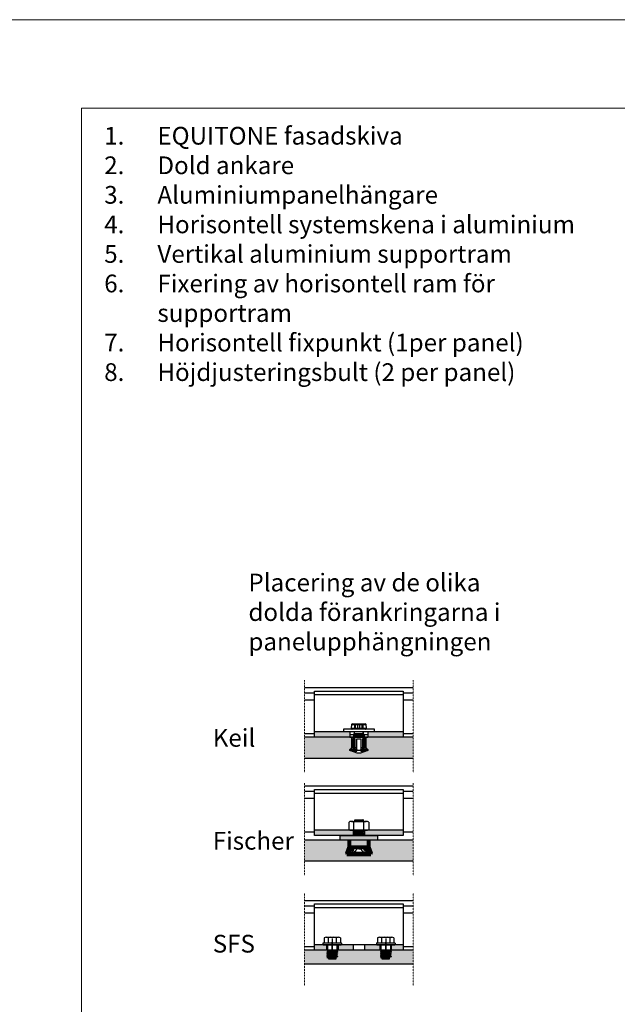
# Model space of a CAD drawing. Units: inches. Extents: x -8427 to 8781, y 18238 to 21119.
# Drawn here: x -7666 to -7329, y 19351 to 19906 of the extents above; entities that cross this region are included whole.
import ezdxf

# ---------------------------------------------------------------- set-up
doc = ezdxf.new("R2010")
doc.units = ezdxf.units.IN
doc.header["$LTSCALE"] = 0.25
doc.header["$MEASUREMENT"] = 0
doc.linetypes.add('DASHDOT', pattern=[1, 0.5, -0.25, 0, -0.25])
doc.layers.add('Etex-0-Viewports', color=2, linetype='Continuous', lineweight=9, plot=False)
for name, color, linetype in [('Etex-EQUITONE fixing elements', 7, 'Continuous'), ('Etex-Framing system rail + panel hangers', 7, 'Continuous'), ('Etex-Text-legends-SE', 7, 'Continuous')]:
    doc.layers.add(name, color=color, linetype=linetype)
doc.layers.add('Etex-EQUITONE solid hatch', color=7, linetype='Continuous', true_color=0x4d4e53)
doc.layers.add('Etex-Solid Hatch metal framing', color=7, linetype='Continuous', true_color=0xc7c8ca)
doc.layers.add('Etex-Systemlines-Centerlines', color=252, linetype='DASHDOT', lineweight=13)
doc.styles.add('style Equitone', font='trebuc.ttf')

# ---------------------------------------------------------------- blocks, each defined once
blk = doc.blocks.new('*U10')
at = {"layer": 'Etex-EQUITONE fixing elements', "color": 0, "transparency": 16777216}
blk.add_line((0, 5.25), (0, -5.25), dxfattribs=at)
blk = doc.blocks.new('*U11')
at = {"layer": 'Etex-EQUITONE fixing elements', "color": 0, "transparency": 16777216}
blk.add_line((0, 5.25), (0, -5.25), dxfattribs=at)
blk = doc.blocks.new('MutterM6DINEN24032')
for p, q in [((0, -4.16), (0, 4.16)), ((0.48, 5.55), (4.52, 5.55)), ((0.48, 2.78), (4.52, 2.78)), ((5, 4.16), (5, -4.16)), ((0.48, -2.77), (4.52, -2.77)), ((4.52, -5.55), (0.48, -5.55))]:
    blk.add_line(p, q)
for centre, radius, start, end in [((2.26, 4.16), 2.26, 142.1211, 217.8789), ((8.32, 0), 8.32, 160.5288, 199.4712), ((2.74, 4.16), 2.26, 322.1211, 37.8789), ((-3.32, 0), 8.32, 340.5288, 19.4712), ((2.26, -4.16), 2.26, 142.1211, 217.8789), ((2.74, -4.16), 2.26, 322.1211, 37.8789)]:
    blk.add_arc(centre, radius, start, end)
blk = doc.blocks.new('Mutter-M6')
blk.add_blockref('MutterM6DINEN24032', (4942.91, 1875.35))

msp = doc.modelspace()

# ---------------------------------------------------------------- hatches: boundary and pattern name
at = {"layer": 'Etex-EQUITONE fixing elements'}
h = msp.add_hatch(color=2, dxfattribs=at)
h.paths.add_polyline_path([(-7480.34, 19443.19), (-7480.34, 19439.29), (-7469.84, 19439.29), (-7469.84, 19443.19)])
h.paths.add_polyline_path([(-7464.59, 19443.19), (-7464.59, 19445.69), (-7485.59, 19445.69), (-7485.59, 19443.19), (-7480.34, 19443.19)])
at = {"layer": 'Etex-EQUITONE solid hatch', "transparency": 33554687}
h = msp.add_hatch(color=256, dxfattribs=at)
h.dxf.hatch_style = 1
h.paths.add_polyline_path([(-7479.04, 19500.37), (-7479.04, 19500.37), (-7479.04, 19501.27), (-7480.14, 19501.27), (-7505.69, 19501.28), (-7505.69, 19489.28), (-7444.39, 19489.28), (-7444.39, 19501.28), (-7469.94, 19501.28), (-7469.94, 19501.27), (-7471.04, 19501.27), (-7471.04, 19500.37), (-7471.04, 19495.27), (-7470.04, 19494.27), (-7470.04, 19493.67), (-7474.04, 19492.22), (-7476.04, 19492.22), (-7480.04, 19493.67), (-7480.04, 19494.27), (-7479.04, 19495.27)])
h = msp.add_hatch(color=256, dxfattribs=at)
h.dxf.hatch_style = 1
h.paths.add_polyline_path([(-7444.39, 19443.22), (-7464.59, 19443.22), (-7464.59, 19443.19), (-7469.54, 19443.19), (-7469.54, 19439.19), (-7468.29, 19435.69), (-7468.29, 19435.19), (-7481.79, 19435.19), (-7481.79, 19435.69), (-7480.54, 19439.19), (-7480.54, 19443.19), (-7485.59, 19443.19), (-7485.59, 19443.22), (-7505.69, 19443.22), (-7505.69, 19431.22), (-7444.39, 19431.22)])
h = msp.add_hatch(color=256, dxfattribs=at)
h.dxf.hatch_style = 1
h.paths.add_polyline_path([(-7444.39, 19373.16), (-7444.39, 19381.16), (-7457.2, 19381.16), (-7457.2, 19380.78), (-7457.18, 19380.68), (-7457.1, 19380.63), (-7456.87, 19380.47), (-7456.87, 19380.35), (-7457.43, 19380.04), (-7457.51, 19379.91), (-7457.43, 19379.79), (-7456.87, 19379.48), (-7456.87, 19379.36), (-7457.43, 19379.05), (-7457.51, 19378.92), (-7457.43, 19378.8), (-7456.87, 19378.49), (-7456.87, 19378.37), (-7457.43, 19378.04), (-7457.51, 19377.91), (-7457.43, 19377.81), (-7456.87, 19377.48), (-7456.87, 19377.35), (-7457.76, 19376.87), (-7457.86, 19376.69), (-7457.76, 19376.51), (-7457.66, 19376.41), (-7457.74, 19376.23), (-7457.89, 19376.16), (-7462, 19376.16), (-7462.08, 19376.36), (-7461.99, 19376.59), (-7462.89, 19376.87), (-7462.89, 19376.99), (-7462.33, 19377.3), (-7462.26, 19377.43), (-7462.33, 19377.55), (-7462.89, 19377.86), (-7462.89, 19377.98), (-7462.33, 19378.29), (-7462.26, 19378.42), (-7462.33, 19378.54), (-7462.89, 19378.85), (-7462.89, 19378.97), (-7462.33, 19379.31), (-7462.26, 19379.41), (-7462.33, 19379.53), (-7462.89, 19379.86), (-7462.89, 19379.99), (-7462.66, 19380.12), (-7462.59, 19380.19), (-7462.56, 19380.3), (-7462.56, 19381.16), (-7487.37, 19381.16), (-7487.37, 19380.78), (-7487.34, 19380.68), (-7487.27, 19380.63), (-7487.04, 19380.47), (-7487.04, 19380.35), (-7487.6, 19380.04), (-7487.67, 19379.91), (-7487.6, 19379.79), (-7487.04, 19379.48), (-7487.04, 19379.36), (-7487.6, 19379.05), (-7487.67, 19378.92), (-7487.6, 19378.8), (-7487.04, 19378.49), (-7487.04, 19378.37), (-7487.6, 19378.04), (-7487.67, 19377.91), (-7487.6, 19377.81), (-7487.04, 19377.48), (-7487.04, 19377.35), (-7487.93, 19376.87), (-7488.03, 19376.69), (-7487.93, 19376.51), (-7487.83, 19376.41), (-7487.9, 19376.23), (-7488.05, 19376.16), (-7492.16, 19376.16), (-7492.24, 19376.36), (-7492.15, 19376.59), (-7493.06, 19376.87), (-7493.06, 19376.99), (-7492.5, 19377.3), (-7492.42, 19377.43), (-7492.5, 19377.55), (-7493.06, 19377.86), (-7493.06, 19377.98), (-7492.5, 19378.29), (-7492.42, 19378.42), (-7492.5, 19378.54), (-7493.06, 19378.85), (-7493.06, 19378.97), (-7492.5, 19379.31), (-7492.42, 19379.41), (-7492.5, 19379.53), (-7493.06, 19379.86), (-7493.06, 19379.99), (-7492.83, 19380.12), (-7492.75, 19380.19), (-7492.73, 19380.3), (-7492.73, 19381.16), (-7505.69, 19381.16), (-7505.69, 19373.16)])
at = {"layer": 'Etex-Solid Hatch metal framing'}
h = msp.add_hatch(color=256, dxfattribs=at)
h.dxf.hatch_style = 1
h.paths.add_polyline_path([(-7500.04, 19504.27), (-7500.04, 19501.28), (-7480.14, 19501.28), (-7480.14, 19504.27)])
h.paths.add_polyline_path([(-7450.04, 19501.28), (-7450.04, 19504.27), (-7469.94, 19504.27), (-7469.94, 19501.28)])
h = msp.add_hatch(color=256, dxfattribs=at)
h.dxf.hatch_style = 1
h.paths.add_polyline_path([(-7500.04, 19448.69), (-7500.04, 19445.69), (-7478.29, 19445.69), (-7478.29, 19448.69)])
h.paths.add_polyline_path([(-7450.04, 19445.69), (-7450.04, 19448.69), (-7471.79, 19448.69), (-7471.79, 19445.69)])
h = msp.add_hatch(color=256, dxfattribs=at)
h.dxf.hatch_style = 1
h.paths.add_polyline_path([(-7493.29, 19384.16), (-7500.04, 19384.16), (-7500.04, 19381.16), (-7493.29, 19381.16)])
h.paths.add_polyline_path([(-7478.29, 19384.16), (-7486.79, 19384.16), (-7486.79, 19381.16), (-7478.29, 19381.16)])
h.paths.add_polyline_path([(-7463.29, 19384.16), (-7464.92, 19384.16), (-7471.79, 19384.16), (-7471.79, 19381.16), (-7463.29, 19381.16)])
h.paths.add_polyline_path([(-7450.04, 19384.16), (-7456.79, 19384.16), (-7456.79, 19381.16), (-7450.04, 19381.16)])

# ---------------------------------------------------------------- linework, layer by layer
at = {"layer": 'Etex-0-Viewports', "ltscale": 100}
for points in [[(-8427.47, 19906.02), (8780.53, 19906.02), (8780.53, 18846.02), (-8427.47, 18846.02)], [(-7631.47, 19856.02), (-6935.47, 19856.02), (-6935.47, 18896.02), (-7631.47, 18896.02)]]:
    msp.add_lwpolyline(points, close=True, dxfattribs=at)
at = {"layer": 'Etex-EQUITONE fixing elements'}
for p, q in [((-7475.34, 19504.27), (-7484.09, 19504.27)), ((-7466.59, 19504.27), (-7484.09, 19504.27)), ((-7483.79, 19505.77), (-7483.79, 19504.27)), ((-7466.29, 19505.77), (-7483.79, 19505.77)), ((-7466.29, 19504.27), (-7483.79, 19504.27)), ((-7479.13, 19508.32), (-7479.3, 19506.32)), ((-7479.3, 19506.32), (-7470.78, 19506.32)), ((-7479.13, 19508.32), (-7470.96, 19508.32)), ((-7478.63, 19508.77), (-7471.45, 19508.77)), ((-7477.69, 19504.27), (-7477.69, 19503.27)), ((-7477.53, 19508.77), (-7477.53, 19506.27)), ((-7477.53, 19506.27), (-7472.55, 19506.27)), ((-7477.49, 19502.77), (-7477.49, 19504.27)), ((-7477.38, 19506.27), (-7477.38, 19508.77)), ((-7477.05, 19506.27), (-7477.05, 19508.77)), ((-7476.9, 19506.27), (-7476.9, 19508.77)), ((-7475.53, 19506.27), (-7475.53, 19508.77)), ((-7474.56, 19506.27), (-7474.56, 19508.77)), ((-7473.19, 19506.27), (-7473.19, 19508.77)), ((-7473.04, 19508.77), (-7473.04, 19506.27)), ((-7472.7, 19506.27), (-7472.7, 19508.77)), ((-7472.6, 19502.77), (-7472.6, 19504.27)), ((-7472.55, 19506.27), (-7472.55, 19508.77)), ((-7472.39, 19503.27), (-7472.39, 19504.27)), ((-7470.78, 19506.32), (-7470.96, 19508.32)), ((-7466.29, 19504.27), (-7466.29, 19505.77)), ((-7480.04, 19502.77), (-7470.04, 19502.77)), ((-7480.04, 19502.77), (-7480.04, 19501.27)), ((-7480.04, 19501.27), (-7470.04, 19501.27)), ((-7480.04, 19501.27), (-7470.04, 19501.27)), ((-7479.04, 19501.27), (-7479.04, 19500.37)), ((-7479.04, 19500.37), (-7478.89, 19500.37)), ((-7479.04, 19500.37), (-7477.29, 19500.37)), ((-7478.89, 19500.37), (-7478.89, 19495.27)), ((-7478.07, 19502.77), (-7477.54, 19502.25)), ((-7478.04, 19502.75), (-7478.04, 19500.37)), ((-7477.87, 19502.77), (-7477.69, 19503.27)), ((-7477.69, 19503.27), (-7472.39, 19503.27)), ((-7477.54, 19502.25), (-7472.54, 19502.25)), ((-7477.54, 19502.25), (-7477.54, 19500.37)), ((-7477.29, 19500.37), (-7477.29, 19493.3)), ((-7476.14, 19500.37), (-7473.94, 19500.37)), ((-7476.14, 19495.27), (-7476.14, 19500.37)), ((-7473.94, 19500.37), (-7473.94, 19495.27)), ((-7472.8, 19500.37), (-7471.04, 19500.37)), ((-7472.8, 19493.3), (-7472.8, 19500.37)), ((-7472.54, 19502.25), (-7472.02, 19502.77)), ((-7472.54, 19500.37), (-7472.54, 19502.25)), ((-7472.22, 19502.77), (-7472.39, 19503.27)), ((-7472.04, 19502.75), (-7472.04, 19500.37)), ((-7471.2, 19495.27), (-7471.2, 19500.37)), ((-7471.04, 19500.37), (-7471.04, 19501.27)), ((-7470.04, 19502.77), (-7470.04, 19501.27)), ((-7479.92, 19493.77), (-7479.92, 19494.27)), ((-7476.14, 19494.27), (-7479.92, 19494.27)), ((-7479.92, 19493.77), (-7476.14, 19493.77)), ((-7476.14, 19495.27), (-7478.89, 19495.27)), ((-7476.14, 19493.27), (-7478.5, 19493.27)), ((-7477.29, 19493.3), (-7476.14, 19493.3)), ((-7476.14, 19494.27), (-7476.14, 19493.77)), ((-7471.2, 19495.27), (-7473.94, 19495.27)), ((-7470.16, 19494.27), (-7473.94, 19494.27)), ((-7473.94, 19493.77), (-7473.94, 19494.27)), ((-7473.94, 19493.77), (-7470.16, 19493.77)), ((-7473.94, 19493.3), (-7472.8, 19493.3)), ((-7471.59, 19493.27), (-7473.94, 19493.27)), ((-7470.16, 19494.27), (-7470.16, 19493.77)), ((-7477.9, 19453.69), (-7477.34, 19453.98)), ((-7477.77, 19453.69), (-7472.14, 19454.47)), ((-7477.34, 19453.98), (-7477.34, 19454.69)), ((-7477.34, 19454.69), (-7472.74, 19454.69)), ((-7477.34, 19453.98), (-7472.74, 19454.56)), ((-7476.43, 19453.69), (-7472.74, 19454.15)), ((-7472.74, 19454.56), (-7472.74, 19454.69)), ((-7472.14, 19454.47), (-7472.74, 19454.56)), ((-7472.74, 19454.15), (-7472.14, 19454.47)), ((-7472.74, 19454.15), (-7472.74, 19453.69)), ((-7477.94, 19448.18), (-7473.49, 19448.79)), ((-7477.94, 19448.18), (-7477.34, 19448.5)), ((-7477.34, 19448.09), (-7477.94, 19448.18)), ((-7477.94, 19447.16), (-7472.14, 19447.96)), ((-7477.34, 19448.5), (-7474.96, 19448.79)), ((-7477.34, 19448.5), (-7477.34, 19448.79)), ((-7477.34, 19448.09), (-7472.74, 19448.66)), ((-7477.34, 19447.48), (-7477.34, 19448.09)), ((-7472.74, 19448.05), (-7477.34, 19447.48)), ((-7472.49, 19448.79), (-7472.74, 19448.66)), ((-7472.74, 19448.66), (-7472.74, 19448.05)), ((-7472.14, 19447.96), (-7472.74, 19448.05)), ((-7472.74, 19447.64), (-7472.14, 19447.96)), ((-7464.59, 19443.19), (-7485.59, 19443.19)), ((-7477.94, 19447.16), (-7477.34, 19447.48)), ((-7477.34, 19447.07), (-7477.94, 19447.16)), ((-7477.94, 19446.14), (-7472.14, 19446.94)), ((-7477.94, 19446.14), (-7477.34, 19446.46)), ((-7477.34, 19446.05), (-7477.94, 19446.14)), ((-7477.34, 19447.07), (-7472.74, 19447.64)), ((-7477.34, 19446.46), (-7477.34, 19447.07)), ((-7472.74, 19447.03), (-7477.34, 19446.46)), ((-7477.34, 19446.05), (-7472.74, 19446.63)), ((-7477.34, 19445.69), (-7477.34, 19446.05)), ((-7472.74, 19446.01), (-7475.33, 19445.69)), ((-7473.83, 19445.69), (-7472.14, 19445.93)), ((-7472.74, 19447.64), (-7472.74, 19447.03)), ((-7472.14, 19446.94), (-7472.74, 19447.03)), ((-7472.74, 19446.63), (-7472.14, 19446.94)), ((-7472.74, 19446.63), (-7472.74, 19446.01)), ((-7472.14, 19445.93), (-7472.74, 19446.01)), ((-7472.14, 19445.93), (-7472.58, 19445.69)), ((-7472.58, 19445.69), (-7472.14, 19445.93)), ((-7480.54, 19439.21), (-7469.54, 19439.21)), ((-7480.54, 19439.21), (-7469.54, 19439.21)), ((-7480.54, 19439.21), (-7469.54, 19439.21)), ((-7472.06, 19435.71), (-7473.42, 19435.71)), ((-7470.41, 19435.71), (-7471.76, 19435.71))]:
    msp.add_line(p, q, dxfattribs=at)
at = {"layer": 'Etex-EQUITONE fixing elements', "ltscale": 50}
for p, q in [((-7480.14, 19504.27), (-7480.14, 19501.27)), ((-7469.94, 19504.27), (-7480.14, 19504.27)), ((-7480.14, 19504.27), (-7480.14, 19501.27)), ((-7469.94, 19504.27), (-7480.14, 19504.27)), ((-7469.94, 19504.27), (-7469.94, 19501.27)), ((-7469.94, 19504.27), (-7469.94, 19501.27)), ((-7480.14, 19501.27), (-7469.94, 19501.27)), ((-7480.14, 19501.27), (-7469.94, 19501.27)), ((-7471.04, 19501.27), (-7479.04, 19501.27)), ((-7471.04, 19501.27), (-7479.04, 19501.27)), ((-7479.04, 19495.27), (-7479.04, 19501.27)), ((-7471.04, 19501.27), (-7471.04, 19495.27)), ((-7480.04, 19494.27), (-7479.04, 19495.27)), ((-7480.04, 19493.67), (-7480.04, 19494.27)), ((-7476.04, 19492.22), (-7480.04, 19493.67)), ((-7470.04, 19493.67), (-7474.04, 19492.22)), ((-7471.04, 19495.27), (-7470.04, 19494.27)), ((-7470.04, 19494.27), (-7470.04, 19493.67)), ((-7474.04, 19492.22), (-7476.04, 19492.22))]:
    msp.add_line(p, q, dxfattribs=at)
at = {"layer": 'Etex-EQUITONE fixing elements', "ltscale": 0.1}
for p, q in [((-7477.87, 19502.77), (-7478.04, 19502.27)), ((-7478.04, 19502.27), (-7478.04, 19493.77)), ((-7472.04, 19502.27), (-7478.04, 19502.27)), ((-7477.49, 19493.77), (-7477.49, 19502.77)), ((-7472.6, 19493.77), (-7472.6, 19502.77)), ((-7472.04, 19502.27), (-7472.22, 19502.77)), ((-7472.04, 19493.77), (-7472.04, 19502.27)), ((-7472.34, 19493.77), (-7478.34, 19493.77))]:
    msp.add_line(p, q, dxfattribs=at)
at = {"layer": 'Etex-EQUITONE fixing elements', "lineweight": 80}
for p, q in [((-7480.54, 19443.21), (-7480.54, 19439.19)), ((-7469.54, 19443.21), (-7469.54, 19439.19)), ((-7480.54, 19439.19), (-7481.79, 19435.69)), ((-7480.54, 19439.19), (-7469.54, 19439.19)), ((-7469.54, 19439.19), (-7468.29, 19435.69)), ((-7481.79, 19435.69), (-7468.29, 19435.69)), ((-7481.79, 19435.69), (-7481.79, 19435.19)), ((-7481.79, 19435.19), (-7468.29, 19435.19)), ((-7481.54, 19435.69), (-7468.54, 19435.69)), ((-7481.54, 19435.19), (-7468.54, 19435.19)), ((-7468.29, 19435.69), (-7468.29, 19435.19))]:
    msp.add_line(p, q, dxfattribs=at)
at = {"layer": 'Etex-EQUITONE fixing elements', "transparency": 33554636}
for p, q in [((-7490.05, 19380.66), (-7490.05, 19385.66)), ((-7459.88, 19380.66), (-7459.88, 19385.66))]:
    msp.add_line(p, q, dxfattribs=at)
at = {"layer": 'Etex-EQUITONE fixing elements'}
msp.add_lwpolyline([(-7480.34, 19439.29), (-7480.34, 19443.19), (-7485.59, 19443.19), (-7485.59, 19445.69), (-7464.59, 19445.69), (-7464.59, 19443.19), (-7469.84, 19443.19), (-7469.84, 19439.29)], close=True, dxfattribs=at)
for points in [[(-7480.28, 19436.5), (-7480.06, 19437.08)], [(-7478.85, 19436.43), (-7478.58, 19437.11)], [(-7471.23, 19436.43), (-7471.51, 19437.11)], [(-7469.8, 19436.5), (-7470.03, 19437.08)]]:
    msp.add_lwpolyline(points, dxfattribs=at)
at = {"layer": 'Etex-EQUITONE fixing elements', "transparency": 33554636}
for points in [[(-7493.51, 19388.45), (-7494.66, 19387.94)], [(-7494.66, 19387.94), (-7494.66, 19385.35)], [(-7493.51, 19388.45), (-7486.58, 19388.45)], [(-7492.35, 19387.94), (-7493.51, 19388.45)], [(-7490.85, 19388.4), (-7492.35, 19387.94)], [(-7492.35, 19387.94), (-7492.35, 19385.15)], [(-7487.75, 19387.94), (-7489.25, 19388.4)], [(-7486.58, 19388.45), (-7487.75, 19387.94)], [(-7487.75, 19387.94), (-7487.75, 19385.15)], [(-7485.44, 19387.94), (-7486.58, 19388.45)], [(-7485.44, 19387.94), (-7485.44, 19385.35)], [(-7463.35, 19388.45), (-7464.49, 19387.94)], [(-7464.49, 19387.94), (-7464.49, 19385.35)], [(-7463.35, 19388.45), (-7456.42, 19388.45)], [(-7462.18, 19387.94), (-7463.35, 19388.45)], [(-7460.68, 19388.4), (-7462.18, 19387.94)], [(-7462.18, 19387.94), (-7462.18, 19385.15)], [(-7457.58, 19387.94), (-7459.08, 19388.4)], [(-7456.42, 19388.45), (-7457.58, 19387.94)], [(-7457.58, 19387.94), (-7457.58, 19385.15)], [(-7455.27, 19387.94), (-7456.42, 19388.45)], [(-7455.27, 19387.94), (-7455.27, 19385.35)], [(-7495.24, 19385.1), (-7495.29, 19384.94)], [(-7495.29, 19384.94), (-7495.29, 19384.33)], [(-7495.29, 19384.33), (-7495.24, 19384.21)], [(-7495.09, 19385.15), (-7495.24, 19385.1)], [(-7495.24, 19384.21), (-7495.09, 19384.16)], [(-7495.09, 19385.15), (-7485, 19385.15)], [(-7495.09, 19384.16), (-7485, 19384.16)], [(-7494.86, 19385.15), (-7494.73, 19385.2)], [(-7494.73, 19385.2), (-7494.66, 19385.35)], [(-7492.78, 19384.08), (-7492.93, 19384.16)], [(-7492.73, 19383.95), (-7492.78, 19384.08)], [(-7492.73, 19383.95), (-7492.73, 19383.06)], [(-7492.73, 19383.06), (-7492.73, 19380.3)], [(-7487.32, 19384.08), (-7487.37, 19383.95)], [(-7487.37, 19383.95), (-7487.37, 19383.57)], [(-7487.37, 19383.57), (-7487.37, 19380.78)], [(-7487.16, 19384.16), (-7487.32, 19384.08)], [(-7485.44, 19385.35), (-7485.36, 19385.2)], [(-7485.36, 19385.2), (-7485.23, 19385.15)], [(-7484.85, 19385.1), (-7485, 19385.15)], [(-7485, 19384.16), (-7484.85, 19384.21)], [(-7484.8, 19384.94), (-7484.85, 19385.1)], [(-7484.85, 19384.21), (-7484.8, 19384.33)], [(-7484.8, 19384.94), (-7484.8, 19384.33)], [(-7465.08, 19385.1), (-7465.13, 19384.94)], [(-7465.13, 19384.94), (-7465.13, 19384.33)], [(-7465.13, 19384.33), (-7465.08, 19384.21)], [(-7464.92, 19385.15), (-7465.08, 19385.1)], [(-7465.08, 19384.21), (-7464.92, 19384.16)], [(-7464.92, 19385.15), (-7454.84, 19385.15)], [(-7464.92, 19384.16), (-7454.84, 19384.16)], [(-7464.7, 19385.15), (-7464.57, 19385.2)], [(-7464.57, 19385.2), (-7464.49, 19385.35)], [(-7462.61, 19384.08), (-7462.77, 19384.16)], [(-7462.56, 19383.95), (-7462.61, 19384.08)], [(-7462.56, 19383.95), (-7462.56, 19383.06)], [(-7462.56, 19383.06), (-7462.56, 19380.3)], [(-7457.15, 19384.08), (-7457.2, 19383.95)], [(-7457.2, 19383.95), (-7457.2, 19383.57)], [(-7457.2, 19383.57), (-7457.2, 19380.78)], [(-7457, 19384.16), (-7457.15, 19384.08)], [(-7455.27, 19385.35), (-7455.2, 19385.2)], [(-7455.2, 19385.2), (-7455.07, 19385.15)], [(-7454.69, 19385.1), (-7454.84, 19385.15)], [(-7454.84, 19384.16), (-7454.69, 19384.21)], [(-7454.64, 19384.94), (-7454.69, 19385.1)], [(-7454.69, 19384.21), (-7454.64, 19384.33)], [(-7454.64, 19384.94), (-7454.64, 19384.33)], [(-7487.04, 19380.47), (-7493.06, 19379.99)], [(-7487.04, 19380.35), (-7493.06, 19379.86)], [(-7492.83, 19380.12), (-7493.06, 19379.99)], [(-7493.06, 19379.99), (-7493.06, 19379.86)], [(-7493.06, 19379.86), (-7492.5, 19379.53)], [(-7487.04, 19379.48), (-7493.06, 19378.97)], [(-7487.04, 19379.36), (-7493.06, 19378.85)], [(-7492.5, 19379.31), (-7493.06, 19378.97)], [(-7493.06, 19378.97), (-7493.06, 19378.85)], [(-7493.06, 19378.85), (-7492.5, 19378.54)], [(-7487.04, 19378.49), (-7493.06, 19377.98)], [(-7487.04, 19378.37), (-7493.06, 19377.86)], [(-7492.5, 19378.29), (-7493.06, 19377.98)], [(-7493.06, 19377.98), (-7493.06, 19377.86)], [(-7493.06, 19377.86), (-7492.5, 19377.55)], [(-7487.04, 19377.48), (-7493.06, 19376.99)], [(-7487.04, 19377.35), (-7493.06, 19376.87)], [(-7492.5, 19377.3), (-7493.06, 19376.99)], [(-7493.06, 19376.99), (-7493.06, 19376.87)], [(-7493.06, 19376.87), (-7492.04, 19376.56)], [(-7492.83, 19380.12), (-7492.75, 19380.19)], [(-7492.75, 19380.19), (-7492.73, 19380.3)], [(-7487.37, 19380.78), (-7492.73, 19380.3)], [(-7492.42, 19379.41), (-7492.5, 19379.53)], [(-7492.5, 19379.31), (-7492.42, 19379.41)], [(-7492.42, 19378.42), (-7492.5, 19378.54)], [(-7492.5, 19378.29), (-7492.42, 19378.42)], [(-7492.42, 19377.43), (-7492.5, 19377.55)], [(-7492.5, 19377.3), (-7492.42, 19377.43)], [(-7487.67, 19379.91), (-7492.45, 19379.43)], [(-7487.67, 19378.9), (-7492.45, 19378.44)], [(-7487.67, 19377.91), (-7492.45, 19377.43)], [(-7492.19, 19376.49), (-7492.24, 19376.36)], [(-7492.24, 19376.36), (-7492.19, 19376.23)], [(-7492.04, 19376.56), (-7492.19, 19376.49)], [(-7492.19, 19376.23), (-7492.04, 19376.16)], [(-7487.93, 19376.87), (-7492.04, 19376.56)], [(-7492.04, 19376.56), (-7487.98, 19376.56)], [(-7492.04, 19376.16), (-7488.05, 19376.16)], [(-7488.05, 19376.16), (-7487.9, 19376.23)], [(-7487.93, 19376.87), (-7488.03, 19376.69)], [(-7488.03, 19376.69), (-7487.93, 19376.51)], [(-7487.04, 19377.35), (-7487.93, 19376.87)], [(-7487.88, 19376.46), (-7487.93, 19376.51)], [(-7487.9, 19376.23), (-7487.85, 19376.36)], [(-7487.85, 19376.36), (-7487.88, 19376.46)], [(-7487.6, 19380.04), (-7487.67, 19379.91)], [(-7487.67, 19379.91), (-7487.6, 19379.79)], [(-7487.6, 19379.05), (-7487.67, 19378.92)], [(-7487.67, 19378.92), (-7487.6, 19378.8)], [(-7487.6, 19378.04), (-7487.67, 19377.91)], [(-7487.67, 19377.91), (-7487.6, 19377.81)], [(-7487.04, 19380.35), (-7487.6, 19380.04)], [(-7487.6, 19379.79), (-7487.04, 19379.48)], [(-7487.04, 19379.36), (-7487.6, 19379.05)], [(-7487.6, 19378.8), (-7487.04, 19378.49)], [(-7487.04, 19378.37), (-7487.6, 19378.04)], [(-7487.6, 19377.81), (-7487.04, 19377.48)], [(-7487.37, 19380.78), (-7487.34, 19380.68)], [(-7487.37, 19380.78), (-7487.34, 19380.68)], [(-7487.34, 19380.68), (-7487.27, 19380.63)], [(-7487.34, 19380.68), (-7487.27, 19380.63)], [(-7487.27, 19380.63), (-7487.04, 19380.47)], [(-7487.04, 19380.47), (-7487.04, 19380.35)], [(-7487.04, 19379.48), (-7487.04, 19379.36)], [(-7487.04, 19378.49), (-7487.04, 19378.37)], [(-7487.04, 19377.48), (-7487.04, 19377.35)], [(-7456.87, 19380.47), (-7462.89, 19379.99)], [(-7456.87, 19380.35), (-7462.89, 19379.86)], [(-7462.66, 19380.12), (-7462.89, 19379.99)], [(-7462.89, 19379.99), (-7462.89, 19379.86)], [(-7462.89, 19379.86), (-7462.33, 19379.53)], [(-7456.87, 19379.48), (-7462.89, 19378.97)], [(-7456.87, 19379.36), (-7462.89, 19378.85)], [(-7462.33, 19379.31), (-7462.89, 19378.97)], [(-7462.89, 19378.97), (-7462.89, 19378.85)], [(-7462.89, 19378.85), (-7462.33, 19378.54)], [(-7456.87, 19378.49), (-7462.89, 19377.98)], [(-7456.87, 19378.37), (-7462.89, 19377.86)], [(-7462.33, 19378.29), (-7462.89, 19377.98)], [(-7462.89, 19377.98), (-7462.89, 19377.86)], [(-7462.89, 19377.86), (-7462.33, 19377.55)], [(-7456.87, 19377.48), (-7462.89, 19376.99)], [(-7456.87, 19377.35), (-7462.89, 19376.87)], [(-7462.33, 19377.3), (-7462.89, 19376.99)], [(-7462.89, 19376.99), (-7462.89, 19376.87)], [(-7462.89, 19376.87), (-7461.88, 19376.56)], [(-7462.66, 19380.12), (-7462.59, 19380.19)], [(-7462.59, 19380.19), (-7462.56, 19380.3)], [(-7457.2, 19380.78), (-7462.56, 19380.3)], [(-7462.26, 19379.41), (-7462.33, 19379.53)], [(-7462.33, 19379.31), (-7462.26, 19379.41)], [(-7462.26, 19378.42), (-7462.33, 19378.54)], [(-7462.33, 19378.29), (-7462.26, 19378.42)], [(-7462.26, 19377.43), (-7462.33, 19377.55)], [(-7462.33, 19377.3), (-7462.26, 19377.43)], [(-7457.51, 19379.91), (-7462.28, 19379.43)], [(-7457.51, 19378.9), (-7462.28, 19378.44)], [(-7457.51, 19377.91), (-7462.28, 19377.43)], [(-7462.03, 19376.49), (-7462.08, 19376.36)], [(-7462.08, 19376.36), (-7462.03, 19376.23)], [(-7461.88, 19376.56), (-7462.03, 19376.49)], [(-7462.03, 19376.23), (-7461.88, 19376.16)], [(-7457.76, 19376.87), (-7461.88, 19376.56)], [(-7461.88, 19376.56), (-7457.81, 19376.56)], [(-7461.88, 19376.16), (-7457.89, 19376.16)], [(-7457.89, 19376.16), (-7457.74, 19376.23)], [(-7457.76, 19376.87), (-7457.86, 19376.69)], [(-7457.86, 19376.69), (-7457.76, 19376.51)], [(-7456.87, 19377.35), (-7457.76, 19376.87)], [(-7457.71, 19376.46), (-7457.76, 19376.51)], [(-7457.74, 19376.23), (-7457.69, 19376.36)], [(-7457.69, 19376.36), (-7457.71, 19376.46)], [(-7457.43, 19380.04), (-7457.51, 19379.91)], [(-7457.51, 19379.91), (-7457.43, 19379.79)], [(-7457.43, 19379.05), (-7457.51, 19378.92)], [(-7457.51, 19378.92), (-7457.43, 19378.8)], [(-7457.43, 19378.04), (-7457.51, 19377.91)], [(-7457.51, 19377.91), (-7457.43, 19377.81)], [(-7456.87, 19380.35), (-7457.43, 19380.04)], [(-7457.43, 19379.79), (-7456.87, 19379.48)], [(-7456.87, 19379.36), (-7457.43, 19379.05)], [(-7457.43, 19378.8), (-7456.87, 19378.49)], [(-7456.87, 19378.37), (-7457.43, 19378.04)], [(-7457.43, 19377.81), (-7456.87, 19377.48)], [(-7457.2, 19380.78), (-7457.18, 19380.68)], [(-7457.2, 19380.78), (-7457.18, 19380.68)], [(-7457.18, 19380.68), (-7457.1, 19380.63)], [(-7457.18, 19380.68), (-7457.1, 19380.63)], [(-7457.1, 19380.63), (-7456.87, 19380.47)], [(-7456.87, 19380.47), (-7456.87, 19380.35)], [(-7456.87, 19379.48), (-7456.87, 19379.36)], [(-7456.87, 19378.49), (-7456.87, 19378.37)], [(-7456.87, 19377.48), (-7456.87, 19377.35)]]:
    msp.add_lwpolyline(points, dxfattribs=at)
at = {"layer": 'Etex-EQUITONE fixing elements'}
for centre, start, end in [((-7478.8, 19506.27), 175, 270), ((-7478.63, 19508.27), 90, 175), ((-7471.45, 19508.27), 5, 90), ((-7471.28, 19506.27), 270, 5)]:
    msp.add_arc(centre, 0.5, start, end, dxfattribs=at)
for points in [[(-7478.89, 19495.27), (-7479.23, 19494.94), (-7479.58, 19494.61), (-7479.92, 19494.27)], [(-7479.92, 19493.77), (-7479.45, 19493.61), (-7478.97, 19493.44), (-7478.5, 19493.27)], [(-7477.29, 19493.3), (-7477.3, 19493.29), (-7477.3, 19493.28), (-7477.31, 19493.27)], [(-7476.14, 19494.27), (-7476.14, 19494.61), (-7476.14, 19494.94), (-7476.14, 19495.27)], [(-7476.14, 19493.27), (-7476.14, 19493.44), (-7476.14, 19493.61), (-7476.14, 19493.77)], [(-7473.94, 19495.27), (-7473.94, 19494.94), (-7473.94, 19494.61), (-7473.94, 19494.27)], [(-7473.94, 19493.77), (-7473.94, 19493.61), (-7473.94, 19493.44), (-7473.94, 19493.27)], [(-7472.77, 19493.27), (-7472.78, 19493.28), (-7472.79, 19493.29), (-7472.8, 19493.3)], [(-7471.59, 19493.27), (-7471.11, 19493.44), (-7470.64, 19493.61), (-7470.16, 19493.77)], [(-7470.16, 19494.27), (-7470.51, 19494.61), (-7470.85, 19494.94), (-7471.2, 19495.27)], [(-7472.59, 19435.71), (-7472.59, 19435.71), (-7472.59, 19435.71), (-7472.59, 19435.71)], [(-7470.93, 19435.71), (-7470.93, 19435.71), (-7470.93, 19435.71), (-7470.93, 19435.71)]]:
    msp.add_open_spline(points, degree=3, dxfattribs=at)
for points, knots in [([(-7475.04, 19438.15), (-7475.31, 19438.15), (-7475.84, 19438.2), (-7476.19, 19438.32), (-7477.15, 19436.5), (-7478.41, 19436.21), (-7478.85, 19436.43), (-7479.63, 19436.71), (-7480.25, 19436.48), (-7480.84, 19436.5), (-7481.08, 19436.82), (-7481.16, 19437.31), (-7481.16, 19437.48)], [6.650388, 6.650388, 6.650388, 6.650388, 7.325918, 8.522604, 10.971579, 13.177785, 13.828358, 14.932023, 15.276361, 15.51886, 16.542677, 16.767643, 16.767643, 16.767643, 16.767643]), ([(-7481.04, 19436.87), (-7480.97, 19436.69), (-7480.69, 19436.23), (-7480.47, 19435.71), (-7479.15, 19435.71)], [1.849852, 1.849852, 1.849852, 1.849852, 2.092987, 3.021578, 3.021578, 3.021578, 3.021578]), ([(-7475.04, 19439.19), (-7475.99, 19439.16), (-7477.57, 19438.73), (-7479.13, 19438.62), (-7480.23, 19438.85), (-7480.43, 19438.95), (-7480.59, 19439.03)], [4.635528, 4.635528, 4.635528, 4.635528, 7.984281, 10.447082, 10.516787, 11.649261, 11.649261, 11.649261, 11.649261]), ([(-7478.58, 19437.11), (-7478.01, 19437.6), (-7477.94, 19437.61), (-7477.99, 19437.86), (-7478.12, 19437.92), (-7478.3, 19437.95), (-7478.3, 19437.95), (-7479.02, 19437.92), (-7479.79, 19438.01), (-7480.18, 19437.89), (-7480.22, 19437.62), (-7480.25, 19437.17), (-7480.06, 19437.08), (-7480.06, 19437.08)], [16.170974, 16.170974, 16.170974, 16.170974, 16.489259, 16.542677, 17.586597, 17.802224, 18.342626, 18.584378, 19.304682, 19.474522, 21.034576, 22.203188, 22.55509, 22.55509, 22.55509, 22.55509]), ([(-7478.24, 19438.71), (-7478.45, 19438.72), (-7478.69, 19438.75), (-7479.55, 19438.93), (-7479.67, 19439.14), (-7480.19, 19439.21)], [9.686998, 9.686998, 9.686998, 9.686998, 10.447082, 10.516787, 12.51802, 12.51802, 12.51802, 12.51802]), ([(-7478.58, 19437.11), (-7478.58, 19437.11), (-7478.81, 19437.2), (-7479.34, 19437.33), (-7479.93, 19437.13), (-7480.06, 19437.08)], [13.814418, 13.814418, 13.814418, 13.814418, 13.828358, 14.932023, 15.245539, 15.245539, 15.245539, 15.245539]), ([(-7477.96, 19437.62), (-7478.04, 19437.6), (-7478.53, 19437.53), (-7479.28, 19437.59), (-7479.61, 19437.73), (-7479.7, 19437.43), (-7479.73, 19437.19)], [18.374204, 18.374204, 18.374204, 18.374204, 18.584378, 19.304682, 19.474522, 20.816224, 20.816224, 20.816224, 20.816224]), ([(-7476.96, 19437.09), (-7476.74, 19437.37), (-7477.42, 19436.27), (-7477.91, 19435.75), (-7479.15, 19435.71)], [10.183774, 10.183774, 10.183774, 10.183774, 10.971579, 11.487984, 11.487984, 11.487984, 11.487984]), ([(-7475.04, 19439.19), (-7474.09, 19439.16), (-7472.52, 19438.73), (-7470.96, 19438.62), (-7469.85, 19438.85), (-7469.66, 19438.95), (-7469.49, 19439.03)], [4.635528, 4.635528, 4.635528, 4.635528, 7.984281, 10.447082, 10.516787, 11.649261, 11.649261, 11.649261, 11.649261]), ([(-7475.04, 19438.15), (-7474.78, 19438.15), (-7474.25, 19438.2), (-7473.9, 19438.32), (-7472.93, 19436.5), (-7471.67, 19436.21), (-7471.23, 19436.43), (-7470.45, 19436.71), (-7469.83, 19436.48), (-7469.24, 19436.5), (-7469.01, 19436.82), (-7468.92, 19437.31), (-7468.93, 19437.49)], [6.650388, 6.650388, 6.650388, 6.650388, 7.325918, 8.522604, 10.971579, 13.177785, 13.828358, 14.932023, 15.276361, 15.51886, 16.542677, 16.767643, 16.767643, 16.767643, 16.767643]), ([(-7473.12, 19437.09), (-7473.35, 19437.37), (-7472.66, 19436.27), (-7472.18, 19435.75), (-7470.93, 19435.71)], [10.183774, 10.183774, 10.183774, 10.183774, 10.971579, 11.487984, 11.487984, 11.487984, 11.487984]), ([(-7471.51, 19437.11), (-7472.07, 19437.6), (-7472.14, 19437.61), (-7472.09, 19437.86), (-7471.97, 19437.92), (-7471.78, 19437.95), (-7471.78, 19437.95), (-7471.06, 19437.92), (-7470.29, 19438.01), (-7469.9, 19437.89), (-7469.87, 19437.62), (-7469.83, 19437.17), (-7470.03, 19437.08), (-7470.03, 19437.08)], [16.170974, 16.170974, 16.170974, 16.170974, 16.489259, 16.542677, 17.586597, 17.802224, 18.342626, 18.584378, 19.304682, 19.474522, 21.034576, 22.203188, 22.55509, 22.55509, 22.55509, 22.55509]), ([(-7472.13, 19437.62), (-7472.04, 19437.6), (-7471.56, 19437.53), (-7470.81, 19437.59), (-7470.47, 19437.68), (-7470.38, 19437.43), (-7470.36, 19437.19)], [18.374204, 18.374204, 18.374204, 18.374204, 18.584378, 19.304682, 19.474522, 20.816224, 20.816224, 20.816224, 20.816224]), ([(-7471.85, 19438.71), (-7471.63, 19438.72), (-7471.39, 19438.75), (-7470.54, 19438.93), (-7470.41, 19439.14), (-7469.89, 19439.21)], [9.686998, 9.686998, 9.686998, 9.686998, 10.447082, 10.516787, 12.51802, 12.51802, 12.51802, 12.51802]), ([(-7471.51, 19437.11), (-7471.5, 19437.11), (-7471.27, 19437.2), (-7470.75, 19437.33), (-7470.15, 19437.13), (-7470.03, 19437.08)], [13.814418, 13.814418, 13.814418, 13.814418, 13.828358, 14.932023, 15.245539, 15.245539, 15.245539, 15.245539]), ([(-7469.05, 19436.87), (-7469.12, 19436.69), (-7469.39, 19436.23), (-7469.62, 19435.71), (-7470.93, 19435.71)], [1.849852, 1.849852, 1.849852, 1.849852, 2.092987, 3.021578, 3.021578, 3.021578, 3.021578])]:
    msp.add_open_spline(points, degree=3, knots=knots, dxfattribs=at)
at = {"layer": 'Etex-Framing system rail + panel hangers', "ltscale": 100}
for p, q in [((-7505.69, 19529.28), (-7444.39, 19529.28)), ((-7505.69, 19522.28), (-7500.04, 19522.28)), ((-7450.04, 19522.28), (-7444.39, 19522.28)), ((-7505.69, 19503.26), (-7500.04, 19503.26)), ((-7450.04, 19503.26), (-7444.39, 19503.26)), ((-7505.69, 19473.79), (-7444.39, 19473.79)), ((-7505.69, 19466.79), (-7500.04, 19466.79)), ((-7450.04, 19466.79), (-7444.39, 19466.79)), ((-7478.29, 19448.69), (-7478.29, 19445.69)), ((-7471.79, 19448.69), (-7471.79, 19445.69)), ((-7505.69, 19447.78), (-7500.04, 19447.78)), ((-7450.04, 19447.78), (-7444.39, 19447.78)), ((-7505.69, 19409.16), (-7444.39, 19409.16)), ((-7505.69, 19402.16), (-7500.04, 19402.16)), ((-7450.04, 19402.16), (-7444.39, 19402.16)), ((-7505.69, 19383.14), (-7500.04, 19383.14)), ((-7493.29, 19384.16), (-7493.29, 19381.16)), ((-7486.79, 19384.16), (-7486.79, 19381.16)), ((-7478.29, 19384.16), (-7478.29, 19381.16)), ((-7471.79, 19384.16), (-7471.79, 19381.16)), ((-7463.29, 19384.16), (-7463.29, 19381.16)), ((-7456.79, 19384.16), (-7456.79, 19381.16)), ((-7450.04, 19383.14), (-7444.39, 19383.14))]:
    msp.add_line(p, q, dxfattribs=at)
at = {"layer": 'Etex-Framing system rail + panel hangers'}
for p, q in [((-7505.69, 19526.28), (-7500.04, 19526.28)), ((-7500.04, 19501.28), (-7500.04, 19527.28)), ((-7500.04, 19527.28), (-7450.04, 19527.28)), ((-7450.04, 19527.28), (-7450.04, 19501.28)), ((-7450.04, 19526.28), (-7444.39, 19526.28)), ((-7500.04, 19525.28), (-7450.04, 19525.28)), ((-7450.04, 19504.27), (-7500.04, 19504.27)), ((-7444.39, 19501.28), (-7505.69, 19501.28)), ((-7450.04, 19501.28), (-7500.04, 19501.28)), ((-7444.39, 19489.28), (-7505.69, 19489.28)), ((-7505.69, 19470.79), (-7500.04, 19470.79)), ((-7500.04, 19445.69), (-7500.04, 19471.69)), ((-7500.04, 19471.69), (-7450.04, 19471.69)), ((-7450.04, 19471.69), (-7450.04, 19445.69)), ((-7450.04, 19470.79), (-7444.39, 19470.79)), ((-7500.04, 19469.69), (-7450.04, 19469.69)), ((-7450.04, 19448.69), (-7500.04, 19448.69)), ((-7444.39, 19443.22), (-7505.69, 19443.22)), ((-7450.04, 19445.69), (-7500.04, 19445.69)), ((-7444.39, 19431.22), (-7505.69, 19431.22)), ((-7505.69, 19406.16), (-7500.04, 19406.16)), ((-7500.04, 19381.16), (-7500.04, 19407.16)), ((-7500.04, 19407.16), (-7450.04, 19407.16)), ((-7500.04, 19405.16), (-7450.04, 19405.16)), ((-7450.04, 19407.16), (-7450.04, 19381.16)), ((-7450.04, 19406.16), (-7444.39, 19406.16)), ((-7450.04, 19384.16), (-7500.04, 19384.16)), ((-7444.39, 19381.16), (-7505.69, 19381.16)), ((-7450.04, 19381.16), (-7500.04, 19381.16)), ((-7444.39, 19373.16), (-7505.69, 19373.16))]:
    msp.add_line(p, q, dxfattribs=at)
at = {"layer": 'Etex-Systemlines-Centerlines'}
for p, q in [((-7505.69, 19533.39), (-7505.69, 19481.24)), ((-7444.39, 19533.39), (-7444.39, 19481.24)), ((-7505.69, 19475.31), (-7505.69, 19423.16)), ((-7444.39, 19475.31), (-7444.39, 19423.16)), ((-7505.69, 19413.28), (-7505.69, 19361.12)), ((-7444.39, 19413.28), (-7444.39, 19361.12))]:
    msp.add_line(p, q, dxfattribs=at)

# ---------------------------------------------------------------- block references
at = {"layer": 'Etex-EQUITONE fixing elements', "rotation": 90}
msp.add_blockref('Mutter-M6', (-5599.69, 14505.78), dxfattribs=at)
at = {"layer": 'Etex-EQUITONE fixing elements', "transparency": 33554636}
for name, p in [('*U10', (-7490.05, 19382.4)), ('*U11', (-7459.88, 19382.4))]:
    msp.add_blockref(name, p, dxfattribs=at)

# ---------------------------------------------------------------- texts
at = {"layer": 'Etex-Text-legends-SE', "char_height": 10, "style": 'style Equitone'}
for s, width, gutter_width, insert, attachment_point in [('\\pxi-3,l4,t4;1.^IEQUITONE fasadskiva\\P2.^IDold ankare\\P3.^IAluminiumpanelhängare\\P4.^IHorisontell systemskena i aluminium\\P5.^IVertikal aluminium supportram\\P6.^IFixering av horisontell ram för supportram\\P7.^IHorisontell fixpunkt (1per panel)\\P8.^IHöjdjusteringsbult (2 per panel)', 276.0076, 20, (-7628.64, 19845.54), 1), ('\\A1;\\pxql;Placering av de olika dolda förankringarna i panelupphängningen', 158.3683, 25, (-7458.14, 19571.81), 5), ('\\A1;\\pxsm1,ql;Keil', 158.3683, 25, (-7478.26, 19500.84), 5), ('\\A1;\\pxsm1,ql;Fischer', 158.3683, 25, (-7478.26, 19442.78), 5), ('\\A1;\\pxsm1,ql;SFS', 158.3683, 25, (-7478.26, 19384.72), 5)]:
    msp.add_mtext_dynamic_manual_height_columns(s, width=width, gutter_width=gutter_width, heights=[0], dxfattribs=dict(at, insert=insert, attachment_point=attachment_point))

doc.saveas('drawing.dxf')
